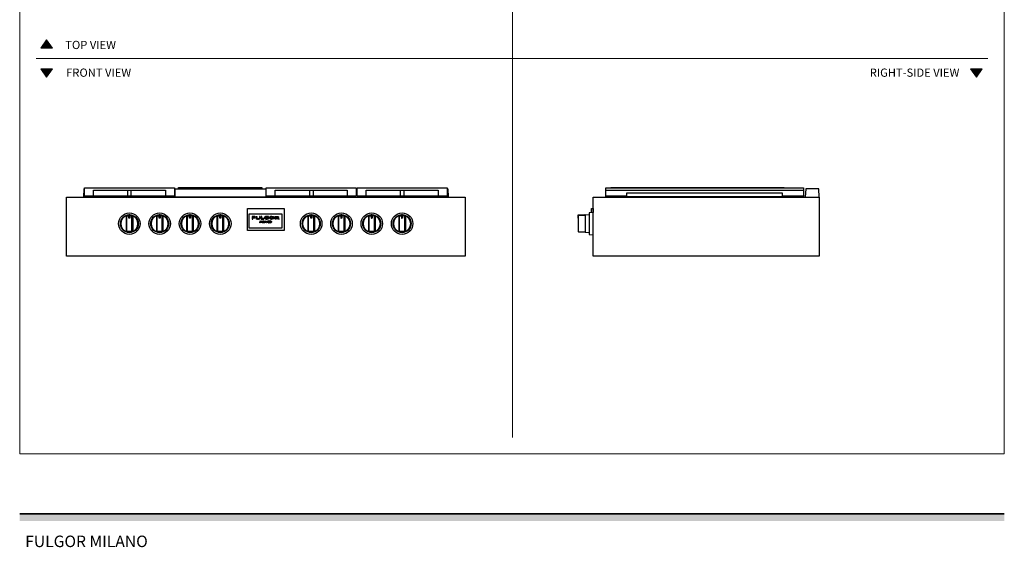
# Model space of a CAD drawing. Units: millimetres. Extents: x 1899 to 4946, y 1015 to 4230.
# Drawn here: x 1900 to 4903, y 1015 to 2623 of the extents above; entities that cross this region are included whole.
import ezdxf

# ---------------------------------------------------------------- set-up
doc = ezdxf.new("R2010")
doc.units = ezdxf.units.MM
for name, color, linetype, lineweight, true_color in [('Annotazioni - Testo_Num_Penna__3', 7, 'Continuous', 18, 0xff6600), ('Disegni e Immagini_Num_Penna__3', 7, 'Continuous', 18, 0xff6600), ('Disegno 2D - Generale_Num_Penna__3', 7, 'Continuous', 18, 0xff6600)]:
    doc.layers.add(name, color=color, linetype=linetype, lineweight=lineweight, true_color=true_color)
for name, color, linetype, lineweight in [('Disegni e Immagini_Num_Penna__1', 7, 'Continuous', 13), ('Disegni e Immagini_Num_Penna__7', 7, 'Continuous', 35), ('Disegno 2D - Generale_Num_Penna__1', 7, 'Continuous', 13)]:
    doc.layers.add(name, color=color, linetype=linetype, lineweight=lineweight)
doc.layers.add('disegno', color=7, linetype='Continuous')
doc.layers.add('Layer1', color=7, linetype='Continuous')
doc.styles.add('GENERATED_STYLE_2', font='txt')

msp = doc.modelspace()

# ---------------------------------------------------------------- hatches: boundary and pattern name
at = {"layer": 'Disegni e Immagini_Num_Penna__7', "linetype": 'Continuous', "lineweight": 35}
msp.add_hatch(color=7, dxfattribs=at).paths.add_polyline_path([(4902.6, 1095.4), (4902.6, 1117.4), (1900, 1117.4), (1900, 1095.4)])
at = {"layer": 'Disegno 2D - Generale_Num_Penna__3', "linetype": 'Continuous', "lineweight": 18, "true_color": 0xff6600}
for points in [[(1999.6, 2536.2), (1964.5, 2536.2), (1982.1, 2561.4)], [(1999.6, 2473.2), (1964.5, 2473.2), (1982.1, 2448)], [(4834.9, 2473.2), (4799.8, 2473.2), (4817.3, 2448)]]:
    msp.add_hatch(color=30, dxfattribs=at).paths.add_polyline_path(points)

# ---------------------------------------------------------------- linework, layer by layer
at = {"layer": 'Disegni e Immagini_Num_Penna__1', "color": 7, "linetype": 'Continuous', "lineweight": 13}
for p, q in [((1900, 3677.2), (1900, 1300)), ((4902.6, 3677.2), (4902.6, 1300)), ((1900, 1300), (4902.6, 1300))]:
    msp.add_line(p, q, dxfattribs=at)
at = {"layer": 'Disegni e Immagini_Num_Penna__3', "color": 30, "linetype": 'Continuous', "lineweight": 18, "true_color": 0xff6600}
for p, q in [((3402.6, 3627.2), (3402.6, 1350)), ((1950, 2504.7), (4852.6, 2504.7))]:
    msp.add_line(p, q, dxfattribs=at)
at = {"layer": 'Disegni e Immagini_Num_Penna__7', "color": 7, "linetype": 'Continuous', "lineweight": 35}
msp.add_line((1900, 1117.4), (4902.6, 1117.4), dxfattribs=at)
at = {"layer": 'disegno'}
for p, q in [((2594.2, 2047.1), (2594.7, 2047.6)), ((2594.2, 1980.6), (2594.2, 2047.1)), ((2594.7, 2047.6), (2705.7, 2047.6)), ((2705.7, 2047.6), (2706.2, 2047.1)), ((2706.2, 2047.1), (2706.2, 1980.6)), ((2226.6, 2025.5), (2233, 2025.5)), ((2233, 2026.3), (2235.9, 2026.3)), ((2242.4, 2025.5), (2235.9, 2025.5)), ((2319, 2025.5), (2325.4, 2025.5)), ((2325.4, 2026.3), (2328.3, 2026.3)), ((2334.7, 2025.5), (2328.3, 2025.5)), ((2411.4, 2025.5), (2417.8, 2025.5)), ((2417.8, 2026.3), (2420.7, 2026.3)), ((2427.2, 2025.5), (2420.7, 2025.5)), ((2503.9, 2025.5), (2510.3, 2025.5)), ((2510.3, 2026.3), (2513.2, 2026.3)), ((2519.6, 2025.5), (2513.2, 2025.5)), ((2600.2, 1987.6), (2600.2, 2031.1)), ((2600.2, 2031.1), (2699.2, 2031.1)), ((2617.5, 2023.6), (2608.7, 2023.6)), ((2608.7, 2023.6), (2608.7, 2015.4)), ((2608.7, 2015.4), (2611.2, 2015.4)), ((2611.2, 2020.3), (2611.2, 2021.8)), ((2611.2, 2021.8), (2617.5, 2021.8)), ((2617.5, 2020.3), (2611.2, 2020.3)), ((2611.2, 2015.4), (2611.2, 2018.8)), ((2611.2, 2018.8), (2617.5, 2018.8)), ((2617.5, 2021.8), (2617.5, 2023.6)), ((2617.5, 2018.8), (2617.5, 2020.3)), ((2620.1, 2023.6), (2622.7, 2023.6)), ((2620.1, 2023.6), (2620.1, 2019)), ((2620.1, 2019), (2620.2, 2018.6)), ((2620.2, 2018.6), (2620.2, 2018.2)), ((2620.2, 2018.2), (2620.3, 2017.9)), ((2620.3, 2017.9), (2620.4, 2017.6)), ((2620.4, 2017.6), (2620.6, 2017.3)), ((2620.6, 2017.3), (2620.8, 2017.1)), ((2620.8, 2017.1), (2621, 2016.8)), ((2621, 2016.8), (2621.2, 2016.6)), ((2621.2, 2016.6), (2621.5, 2016.4)), ((2621.5, 2016.4), (2621.9, 2016.2)), ((2621.9, 2016.2), (2622.4, 2016)), ((2622.4, 2016), (2623.1, 2015.8)), ((2622.7, 2023.6), (2622.7, 2019)), ((2622.7, 2019), (2622.7, 2018.8)), ((2622.7, 2018.8), (2622.8, 2018.6)), ((2622.8, 2018.6), (2622.8, 2018.4)), ((2622.8, 2018.4), (2622.8, 2018.3)), ((2622.8, 2018.3), (2622.9, 2018.2)), ((2622.9, 2018.2), (2623, 2018)), ((2623, 2018), (2623.1, 2017.9)), ((2623.1, 2017.9), (2623.2, 2017.8)), ((2623.1, 2015.8), (2624, 2015.6)), ((2623.2, 2017.8), (2623.4, 2017.7)), ((2623.4, 2017.7), (2623.6, 2017.6)), ((2623.6, 2017.6), (2623.8, 2017.4)), ((2623.8, 2017.4), (2624.2, 2017.3)), ((2624, 2015.6), (2625.4, 2015.5)), ((2624.2, 2017.3), (2624.6, 2017.2)), ((2624.6, 2017.2), (2625.4, 2017.1)), ((2625.4, 2017.1), (2626.9, 2017)), ((2625.4, 2015.5), (2626.9, 2015.4)), ((2626.9, 2017), (2627.9, 2017)), ((2626.9, 2015.4), (2628.5, 2015.5)), ((2627.9, 2017), (2628.6, 2017.1)), ((2628.5, 2015.5), (2629.8, 2015.6)), ((2628.6, 2017.1), (2629.2, 2017.3)), ((2629.2, 2017.3), (2629.6, 2017.4)), ((2629.6, 2017.4), (2630, 2017.6)), ((2629.8, 2015.6), (2630.7, 2015.8)), ((2630, 2017.6), (2630.2, 2017.7)), ((2630.2, 2017.7), (2630.4, 2017.8)), ((2630.4, 2017.8), (2630.6, 2018)), ((2630.6, 2018), (2630.7, 2018.1)), ((2630.7, 2018.1), (2630.8, 2018.3)), ((2630.7, 2015.8), (2631.3, 2016.1)), ((2630.8, 2018.3), (2630.9, 2018.4)), ((2630.9, 2018.5), (2631, 2018.6)), ((2630.9, 2018.4), (2630.9, 2018.5)), ((2633.6, 2023.6), (2631, 2023.6)), ((2631, 2023.6), (2631, 2019)), ((2631, 2018.9), (2631, 2019)), ((2631, 2018.8), (2631, 2018.9)), ((2631, 2018.7), (2631, 2018.8)), ((2631, 2018.6), (2631, 2018.7)), ((2631.3, 2016.1), (2631.8, 2016.3)), ((2631.8, 2016.3), (2632.2, 2016.5)), ((2632.2, 2016.5), (2632.6, 2016.8)), ((2632.6, 2016.8), (2632.8, 2017)), ((2632.8, 2017), (2633, 2017.2)), ((2633, 2017.2), (2633.2, 2017.4)), ((2633.2, 2017.4), (2633.3, 2017.7)), ((2633.3, 2017.7), (2633.4, 2018)), ((2633.4, 2018), (2633.5, 2018.3)), ((2633.5, 2018.5), (2633.6, 2018.8)), ((2633.5, 2018.3), (2633.5, 2018.5)), ((2633.6, 2023.6), (2633.6, 2019)), ((2633.6, 2018.8), (2633.6, 2019)), ((2638.7, 2023.6), (2636.2, 2023.6)), ((2636.2, 2023.6), (2636.2, 2015.4)), ((2636.2, 2015.4), (2645, 2015.4)), ((2638.7, 2017.2), (2638.7, 2023.6)), ((2645, 2017.2), (2638.7, 2017.2)), ((2645, 2015.4), (2645, 2017.2)), ((2646.5, 2020.1), (2646.4, 2019.9)), ((2646.4, 2019.9), (2646.4, 2019.7)), ((2646.4, 2019.7), (2646.4, 2019.4)), ((2646.4, 2019.4), (2646.4, 2019.2)), ((2646.4, 2019.2), (2646.5, 2018.9)), ((2646.6, 2020.4), (2646.5, 2020.1)), ((2646.5, 2018.9), (2646.5, 2018.6)), ((2646.5, 2018.6), (2646.6, 2018.4)), ((2646.7, 2020.7), (2646.6, 2020.4)), ((2646.6, 2018.4), (2646.8, 2018.1)), ((2646.8, 2020.9), (2646.7, 2020.7)), ((2647, 2021.2), (2646.8, 2020.9)), ((2646.8, 2018.1), (2647, 2017.8)), ((2647.3, 2021.5), (2647, 2021.2)), ((2647, 2017.8), (2647.2, 2017.5)), ((2647.2, 2017.5), (2647.5, 2017.2)), ((2647.6, 2021.8), (2647.3, 2021.5)), ((2647.5, 2017.2), (2647.9, 2016.9)), ((2647.9, 2022.1), (2647.6, 2021.8)), ((2648.4, 2022.4), (2647.9, 2022.1)), ((2647.9, 2016.9), (2648.5, 2016.6)), ((2649.1, 2022.7), (2648.4, 2022.4)), ((2648.5, 2016.6), (2649.1, 2016.3)), ((2650, 2023.1), (2649.1, 2022.7)), ((2649.1, 2016.3), (2649.7, 2016)), ((2649.7, 2020), (2649.8, 2020.2)), ((2649.7, 2019.8), (2649.7, 2020)), ((2649.7, 2019.6), (2649.7, 2019.8)), ((2649.7, 2019.4), (2649.7, 2019.6)), ((2649.7, 2019.2), (2649.7, 2019.4)), ((2649.8, 2019.1), (2649.7, 2019.2)), ((2649.7, 2016), (2650.5, 2015.7)), ((2649.8, 2020.3), (2649.9, 2020.5)), ((2649.8, 2020.2), (2649.8, 2020.3)), ((2649.8, 2018.9), (2649.8, 2019.1)), ((2649.9, 2018.7), (2649.8, 2018.9)), ((2649.9, 2020.5), (2650, 2020.6)), ((2650.1, 2018.4), (2649.9, 2018.7)), ((2650.9, 2023.3), (2650, 2023.1)), ((2650, 2020.6), (2650.1, 2020.8)), ((2650.1, 2020.8), (2650.3, 2020.9)), ((2650.2, 2018.2), (2650.1, 2018.4)), ((2650.4, 2018), (2650.2, 2018.2)), ((2650.3, 2020.9), (2650.6, 2021.1)), ((2650.6, 2017.9), (2650.4, 2018)), ((2650.5, 2015.7), (2651.4, 2015.5)), ((2650.6, 2021.1), (2650.8, 2021.3)), ((2650.9, 2017.7), (2650.6, 2017.9)), ((2650.8, 2021.3), (2651.2, 2021.5)), ((2651.8, 2023.5), (2650.9, 2023.3)), ((2651.3, 2017.5), (2650.9, 2017.7)), ((2651.2, 2021.5), (2651.6, 2021.6)), ((2651.7, 2017.3), (2651.3, 2017.5)), ((2651.4, 2015.5), (2652.6, 2015.4)), ((2651.6, 2021.6), (2652.1, 2021.8)), ((2652.2, 2017.2), (2651.7, 2017.3)), ((2652.9, 2023.6), (2651.8, 2023.5)), ((2652.1, 2021.8), (2652.7, 2021.9)), ((2652.7, 2017.1), (2652.2, 2017.2)), ((2652.6, 2015.4), (2653.4, 2015.4)), ((2652.7, 2021.9), (2652.9, 2021.9)), ((2653.3, 2017.1), (2652.7, 2017.1)), ((2654, 2023.6), (2652.9, 2023.6)), ((2652.9, 2021.9), (2653.3, 2021.9)), ((2653.3, 2021.9), (2655, 2021.8)), ((2654.2, 2017), (2653.3, 2017.1)), ((2653.4, 2015.4), (2654, 2015.4)), ((2656.1, 2023.4), (2654, 2023.6)), ((2654, 2015.4), (2655.1, 2015.4)), ((2654.9, 2017.1), (2654.2, 2017)), ((2655.8, 2017.2), (2654.9, 2017.1)), ((2655, 2021.8), (2656.6, 2021.6)), ((2655.1, 2015.4), (2656.4, 2015.6)), ((2656.2, 2017.2), (2655.8, 2017.2)), ((2657.7, 2023.2), (2656.1, 2023.4)), ((2659.1, 2019.7), (2656.2, 2019.7)), ((2656.2, 2019.7), (2656.2, 2017.2)), ((2656.4, 2015.6), (2659.1, 2016.1)), ((2656.6, 2021.6), (2659.1, 2021.1)), ((2659.1, 2022.9), (2657.7, 2023.2)), ((2659.1, 2021.1), (2659.1, 2022.9)), ((2659.1, 2021.1), (2659.1, 2022.9)), ((2659.1, 2016.1), (2659.1, 2019.7)), ((2661.8, 2020), (2661.7, 2019.9)), ((2661.7, 2019.9), (2661.7, 2019.5)), ((2661.7, 2019.5), (2661.7, 2019.1)), ((2661.7, 2019.1), (2661.8, 2018.8)), ((2661.9, 2020.4), (2661.8, 2020)), ((2661.8, 2018.8), (2661.9, 2018.5)), ((2662, 2020.7), (2661.9, 2020.4)), ((2661.9, 2018.5), (2662.1, 2018.1)), ((2662.1, 2021), (2662, 2020.7)), ((2662.3, 2021.3), (2662.1, 2021)), ((2662.1, 2018.1), (2662.2, 2017.9)), ((2662.2, 2017.9), (2662.4, 2017.6)), ((2662.5, 2021.5), (2662.3, 2021.3)), ((2662.4, 2017.6), (2662.7, 2017.3)), ((2662.8, 2021.8), (2662.5, 2021.5)), ((2662.7, 2017.3), (2663.1, 2017)), ((2663.2, 2022.1), (2662.8, 2021.8)), ((2663.1, 2017), (2663.5, 2016.7)), ((2663.7, 2022.4), (2663.2, 2022.1)), ((2663.5, 2016.7), (2664, 2016.4)), ((2664.4, 2022.7), (2663.7, 2022.4)), ((2664, 2016.4), (2664.7, 2016.1)), ((2665.3, 2023.1), (2664.4, 2022.7)), ((2664.7, 2016.1), (2665.3, 2015.9)), ((2665.1, 2019.8), (2665, 2019.7)), ((2665, 2019.7), (2665, 2019.5)), ((2665, 2019.5), (2665, 2019.3)), ((2665, 2019.3), (2665.1, 2019.1)), ((2665.2, 2020.3), (2665.1, 2020.1)), ((2665.1, 2020.1), (2665.1, 2020)), ((2665.1, 2020), (2665.1, 2019.8)), ((2665.1, 2019.1), (2665.1, 2018.9)), ((2665.1, 2018.9), (2665.2, 2018.7)), ((2665.3, 2020.5), (2665.2, 2020.3)), ((2665.2, 2018.7), (2665.3, 2018.6)), ((2666.5, 2023.4), (2665.3, 2023.1)), ((2665.4, 2020.6), (2665.3, 2020.5)), ((2665.3, 2018.6), (2665.3, 2018.4)), ((2665.3, 2018.4), (2665.4, 2018.3)), ((2665.3, 2015.9), (2665.7, 2015.8)), ((2665.5, 2020.8), (2665.4, 2020.6)), ((2665.4, 2018.3), (2665.6, 2018.2)), ((2665.7, 2021), (2665.5, 2020.8)), ((2665.6, 2018.2), (2665.8, 2018)), ((2665.9, 2021.1), (2665.7, 2021)), ((2665.7, 2015.8), (2666.3, 2015.7)), ((2665.8, 2018), (2666, 2017.8)), ((2666.2, 2021.3), (2665.9, 2021.1)), ((2666, 2017.8), (2666.3, 2017.6)), ((2666.5, 2021.5), (2666.2, 2021.3)), ((2666.3, 2017.6), (2666.6, 2017.5)), ((2666.3, 2015.7), (2666.9, 2015.6)), ((2667.8, 2023.5), (2666.5, 2023.4)), ((2666.9, 2021.6), (2666.5, 2021.5)), ((2666.6, 2017.5), (2667, 2017.3)), ((2667.5, 2021.8), (2666.9, 2021.6)), ((2666.9, 2015.6), (2668, 2015.4)), ((2667, 2017.3), (2667.6, 2017.2)), ((2668.2, 2021.9), (2667.5, 2021.8)), ((2667.6, 2017.2), (2668.3, 2017.1)), ((2669.1, 2023.6), (2667.8, 2023.5)), ((2668, 2015.4), (2669.1, 2015.4)), ((2669.1, 2021.9), (2668.2, 2021.9)), ((2668.3, 2017.1), (2669.1, 2017.1)), ((2669.1, 2023.6), (2670.4, 2023.5)), ((2669.1, 2021.9), (2670, 2021.9)), ((2669.9, 2017.1), (2669.1, 2017.1)), ((2670.2, 2015.4), (2669.1, 2015.4)), ((2670.6, 2017.2), (2669.9, 2017.1)), ((2670, 2021.9), (2670.7, 2021.8)), ((2671.3, 2015.6), (2670.2, 2015.4)), ((2670.4, 2023.5), (2671.7, 2023.4)), ((2671.2, 2017.3), (2670.6, 2017.2)), ((2670.7, 2021.8), (2671.3, 2021.6)), ((2671.6, 2017.5), (2671.2, 2017.3)), ((2671.3, 2021.6), (2671.7, 2021.5)), ((2671.9, 2015.7), (2671.3, 2015.6)), ((2672, 2017.6), (2671.6, 2017.5)), ((2671.7, 2023.4), (2672.9, 2023.1)), ((2671.7, 2021.5), (2672, 2021.3)), ((2672.5, 2015.8), (2671.9, 2015.7)), ((2672, 2021.3), (2672.3, 2021.1)), ((2672.2, 2017.8), (2672, 2017.6)), ((2672.4, 2018), (2672.2, 2017.8)), ((2672.3, 2021.1), (2672.5, 2021)), ((2672.6, 2018.2), (2672.4, 2018)), ((2672.5, 2021), (2672.7, 2020.8)), ((2673, 2015.9), (2672.5, 2015.8)), ((2672.8, 2018.3), (2672.6, 2018.2)), ((2672.7, 2020.8), (2672.8, 2020.6)), ((2672.8, 2020.6), (2672.9, 2020.5)), ((2672.9, 2018.4), (2672.8, 2018.3)), ((2672.9, 2023.1), (2673.8, 2022.7)), ((2672.9, 2020.5), (2673, 2020.3)), ((2673, 2018.6), (2672.9, 2018.4)), ((2673, 2020.3), (2673.1, 2020.1)), ((2673.1, 2018.9), (2673, 2018.7)), ((2673, 2018.7), (2673, 2018.6)), ((2673.5, 2016.1), (2673, 2015.9)), ((2673.1, 2020.1), (2673.1, 2020)), ((2673.1, 2020), (2673.2, 2019.8)), ((2673.2, 2019.3), (2673.1, 2019.1)), ((2673.1, 2019.1), (2673.1, 2018.9)), ((2673.2, 2019.8), (2673.2, 2019.7)), ((2673.2, 2019.7), (2673.2, 2019.5)), ((2673.2, 2019.5), (2673.2, 2019.3)), ((2674.2, 2016.4), (2673.5, 2016.1)), ((2673.8, 2022.7), (2674.5, 2022.4)), ((2674.7, 2016.7), (2674.2, 2016.4)), ((2674.5, 2022.4), (2675, 2022.1)), ((2675.1, 2017), (2674.7, 2016.7)), ((2675, 2022.1), (2675.4, 2021.8)), ((2675.5, 2017.3), (2675.1, 2017)), ((2675.4, 2021.8), (2675.7, 2021.5)), ((2675.8, 2017.6), (2675.5, 2017.3)), ((2675.7, 2021.5), (2675.9, 2021.3)), ((2676, 2017.9), (2675.8, 2017.6)), ((2675.9, 2021.3), (2676.1, 2021)), ((2676.2, 2018.1), (2676, 2017.9)), ((2676.1, 2021), (2676.2, 2020.7)), ((2676.2, 2020.7), (2676.4, 2020.4)), ((2676.3, 2018.5), (2676.2, 2018.1)), ((2676.4, 2018.8), (2676.3, 2018.5)), ((2676.4, 2020.4), (2676.4, 2020)), ((2676.4, 2020), (2676.5, 2019.9)), ((2676.5, 2019.1), (2676.4, 2018.8)), ((2676.5, 2019.9), (2676.5, 2019.5)), ((2676.5, 2019.5), (2676.5, 2019.1)), ((2679.1, 2015.4), (2679.1, 2023.6)), ((2679.1, 2023.6), (2684.8, 2023.6)), ((2681.7, 2015.4), (2679.1, 2015.4)), ((2681.7, 2015.4), (2679.1, 2015.4)), ((2681.7, 2020.3), (2681.7, 2022.2)), ((2681.7, 2022.2), (2684.2, 2022.2)), ((2684, 2020.3), (2681.7, 2020.3)), ((2683.2, 2018.9), (2681.7, 2018.9)), ((2681.7, 2018.9), (2681.7, 2015.4)), ((2684.1, 2018.7), (2683.2, 2018.9)), ((2684.7, 2020.4), (2684, 2020.3)), ((2684.3, 2018.6), (2684.1, 2018.7)), ((2684.2, 2022.2), (2684.5, 2022.1)), ((2684.8, 2018.3), (2684.3, 2018.6)), ((2684.5, 2022.1), (2684.8, 2022.1)), ((2685.4, 2020.6), (2684.7, 2020.4)), ((2684.8, 2023.6), (2685.6, 2023.6)), ((2684.8, 2022.1), (2685.1, 2022)), ((2685, 2018), (2684.8, 2018.3)), ((2685.2, 2017.8), (2685, 2018)), ((2685.1, 2022), (2685.4, 2021.9)), ((2685.5, 2017.4), (2685.2, 2017.8)), ((2685.4, 2021.9), (2685.5, 2021.8)), ((2685.6, 2020.8), (2685.4, 2020.6)), ((2685.5, 2021.8), (2685.6, 2021.7)), ((2685.8, 2017.1), (2685.5, 2017.4)), ((2685.6, 2023.6), (2686.3, 2023.5)), ((2685.6, 2021.7), (2685.7, 2021.5)), ((2685.7, 2020.9), (2685.6, 2020.8)), ((2685.7, 2021.5), (2685.8, 2021.4)), ((2685.8, 2021.1), (2685.7, 2020.9)), ((2685.8, 2021.4), (2685.8, 2021.2)), ((2685.8, 2021.2), (2685.8, 2021.1)), ((2686.4, 2016.3), (2685.8, 2017.1)), ((2686.3, 2023.5), (2687.5, 2023.2)), ((2686.6, 2016), (2686.4, 2016.3)), ((2686.8, 2015.7), (2686.6, 2016)), ((2687.4, 2019.5), (2686.8, 2019.4)), ((2686.8, 2019.4), (2687.1, 2019.2)), ((2687, 2015.4), (2686.8, 2015.7)), ((2691.6, 2015.4), (2687, 2015.4)), ((2687.1, 2019.2), (2687.4, 2019.1)), ((2688.1, 2019.9), (2687.4, 2019.5)), ((2687.4, 2019.1), (2687.8, 2018.8)), ((2687.5, 2023.2), (2688.2, 2022.8)), ((2687.8, 2018.8), (2688.2, 2018.5)), ((2688.5, 2020.2), (2688.1, 2019.9)), ((2688.2, 2022.8), (2688.6, 2022.5)), ((2688.2, 2018.5), (2688.6, 2018.1)), ((2688.8, 2020.6), (2688.5, 2020.2)), ((2688.6, 2022.5), (2688.8, 2022.2)), ((2688.6, 2018.1), (2689.4, 2016.9)), ((2688.8, 2022.2), (2689, 2021.9)), ((2688.9, 2020.9), (2688.8, 2020.6)), ((2689, 2021.2), (2688.9, 2020.9)), ((2689, 2021.9), (2689, 2021.5)), ((2689, 2021.5), (2689, 2021.2)), ((2689.4, 2016.9), (2690.1, 2016.3)), ((2690.1, 2016.3), (2690.5, 2016)), ((2690.5, 2016), (2691, 2015.7)), ((2691, 2015.7), (2691.6, 2015.4)), ((2699.2, 2031.1), (2699.2, 1987.6)), ((2781.1, 2025.5), (2787.5, 2025.5)), ((2787.5, 2026.3), (2790.4, 2026.3)), ((2796.9, 2025.5), (2790.4, 2025.5)), ((2873.5, 2025.5), (2879.8, 2025.5)), ((2879.8, 2026.3), (2882.7, 2026.3)), ((2889.2, 2025.5), (2882.7, 2025.5)), ((2965.9, 2025.5), (2972.3, 2025.5)), ((2972.3, 2026.3), (2975.2, 2026.3)), ((2981.7, 2025.5), (2975.2, 2025.5)), ((3058.3, 2025.5), (3064.7, 2025.5)), ((3064.7, 2026.3), (3067.6, 2026.3)), ((3074.1, 2025.5), (3067.6, 2025.5)), ((3603.2, 2025.1), (3603.1, 2024.9)), ((3603.1, 2024.9), (3603.1, 2017.9)), ((3603.4, 2025.5), (3603.2, 2025.1)), ((3603.7, 2025.7), (3603.4, 2025.5)), ((3604, 2025.9), (3603.7, 2025.7)), ((3623.9, 2027.5), (3604, 2025.9)), ((2699.2, 1987.6), (2600.2, 1987.6)), ((2632.8, 2004.1), (2633.7, 2009.8)), ((2633.5, 2004.1), (2632.8, 2004.1)), ((2633.5, 2004.1), (2632.8, 2004.1)), ((2634.1, 2007.9), (2633.5, 2004.1)), ((2633.7, 2009.8), (2633.8, 2009.8)), ((2633.8, 2009.8), (2636.5, 2005.3)), ((2636.3, 2004.1), (2634.1, 2007.9)), ((2636.7, 2004.1), (2636.3, 2004.1)), ((2636.5, 2005.3), (2639, 2009.8)), ((2638.8, 2007.9), (2636.7, 2004.1)), ((2639.4, 2004.1), (2638.8, 2007.9)), ((2639, 2009.8), (2639.3, 2009.8)), ((2639.3, 2009.8), (2640.2, 2004.1)), ((2640.2, 2004.1), (2639.4, 2004.1)), ((2641.3, 2009.7), (2642, 2009.7)), ((2641.3, 2004.1), (2641.3, 2009.7)), ((2642, 2004.1), (2641.3, 2004.1)), ((2642, 2009.7), (2642, 2004.1)), ((2643.4, 2009.7), (2644.1, 2009.7)), ((2643.4, 2004.1), (2643.4, 2009.7)), ((2646.6, 2004.1), (2643.4, 2004.1)), ((2644.1, 2009.7), (2644.1, 2004.7)), ((2644.1, 2004.7), (2646.6, 2004.7)), ((2646.6, 2004.7), (2646.6, 2004.1)), ((2646.9, 2004.1), (2650, 2009.7)), ((2647.8, 2004.1), (2646.9, 2004.1)), ((2648.8, 2005.9), (2647.8, 2004.1)), ((2651.5, 2005.9), (2648.8, 2005.9)), ((2650.1, 2008.4), (2649.2, 2006.5)), ((2649.2, 2006.5), (2651.2, 2006.5)), ((2650, 2009.7), (2650.3, 2009.7)), ((2650.2, 2008.4), (2650.1, 2008.4)), ((2651.2, 2006.5), (2650.2, 2008.4)), ((2650.3, 2009.7), (2653.4, 2004.1)), ((2652.5, 2004.1), (2651.5, 2005.9)), ((2653.4, 2004.1), (2652.5, 2004.1)), ((2654.5, 2009.7), (2654.2, 2009.7)), ((2654.2, 2009.7), (2654.2, 2004.1)), ((2654.2, 2004.1), (2655, 2004.1)), ((2658.7, 2005.5), (2654.5, 2009.7)), ((2655, 2004.1), (2655, 2008.2)), ((2655, 2008.2), (2659.2, 2004.1)), ((2659.4, 2009.7), (2658.7, 2009.7)), ((2658.7, 2009.7), (2658.7, 2005.5)), ((2659.2, 2004.1), (2659.4, 2004.1)), ((2659.4, 2004.1), (2659.4, 2009.7)), ((2660.7, 2007.8), (2660.6, 2006.9)), ((2660.6, 2006.9), (2660.7, 2006.1)), ((2661.1, 2008.5), (2660.7, 2007.8)), ((2660.7, 2006.1), (2661.1, 2005.3)), ((2661.7, 2009.2), (2661.1, 2008.5)), ((2661.1, 2005.3), (2661.6, 2004.7)), ((2661.4, 2006.9), (2661.5, 2007.6)), ((2661.5, 2006.3), (2661.4, 2006.9)), ((2661.5, 2007.6), (2661.8, 2008.2)), ((2661.8, 2005.7), (2661.5, 2006.3)), ((2661.6, 2004.7), (2662.4, 2004.3)), ((2662.4, 2009.6), (2661.7, 2009.2)), ((2661.8, 2008.2), (2662.2, 2008.6)), ((2662.2, 2005.2), (2661.8, 2005.7)), ((2662.2, 2008.6), (2662.8, 2008.9)), ((2662.8, 2004.9), (2662.2, 2005.2)), ((2663.2, 2009.8), (2662.4, 2009.6)), ((2662.4, 2004.3), (2663.2, 2004.1)), ((2662.8, 2008.9), (2663.4, 2009.1)), ((2663.4, 2004.7), (2662.8, 2004.9)), ((2664.1, 2009.8), (2663.2, 2009.8)), ((2663.2, 2004.1), (2664, 2004)), ((2663.4, 2009.1), (2664.1, 2009.1)), ((2664, 2004.7), (2663.4, 2004.7)), ((2664, 2004.7), (2664.7, 2004.7)), ((2664.9, 2004.1), (2664, 2004)), ((2664.1, 2009.8), (2664.9, 2009.8)), ((2664.7, 2009.1), (2664.1, 2009.1)), ((2665.3, 2008.9), (2664.7, 2009.1)), ((2664.7, 2004.7), (2665.3, 2004.9)), ((2664.9, 2009.8), (2665.7, 2009.5)), ((2665.7, 2004.3), (2664.9, 2004.1)), ((2665.9, 2008.6), (2665.3, 2008.9)), ((2665.3, 2004.9), (2665.9, 2005.2)), ((2665.7, 2009.5), (2666.5, 2009.1)), ((2666.4, 2004.7), (2665.7, 2004.3)), ((2666.3, 2008.1), (2665.9, 2008.6)), ((2665.9, 2005.2), (2666.3, 2005.7)), ((2666.6, 2007.6), (2666.3, 2008.1)), ((2666.3, 2005.7), (2666.6, 2006.3)), ((2667, 2005.3), (2666.4, 2004.7)), ((2666.5, 2009.1), (2667, 2008.5)), ((2666.7, 2006.9), (2666.6, 2007.6)), ((2666.6, 2006.3), (2666.7, 2006.9)), ((2667, 2008.5), (2667.4, 2007.8)), ((2667.4, 2006.1), (2667, 2005.3)), ((2667.4, 2007.8), (2667.5, 2006.9)), ((2667.5, 2006.9), (2667.4, 2006.1)), ((2706.2, 1980.6), (2594.2, 1980.6)), ((3604, 1976.8), (3624.1, 1975.1)), ((3624.1, 1975.1), (3637.1, 1974.4))]:
    msp.add_line(p, q, dxfattribs=at)
for points in [[(2226.6, 2025.5), (2224.3, 2025.5), (2224.3, 1977.2), (2226.6, 1977.2)], [(2233.2, 2028.7), (2235.7, 2028.7), (2235.7, 2028.7), (2233.2, 2028.7)], [(2233.2, 2028.7), (2235.7, 2028.7), (2235.7, 2017.9), (2233.2, 2017.9)], [(2242.4, 2025.5), (2244.6, 2025.5), (2244.6, 1977.2), (2242.4, 1977.2)], [(2319, 2025.5), (2316.7, 2025.5), (2316.7, 1977.2), (2319, 1977.2)], [(2325.6, 2028.7), (2328.1, 2028.7), (2328.1, 2028.7), (2325.6, 2028.7)], [(2325.6, 2028.7), (2328.1, 2028.7), (2328.1, 2017.9), (2325.6, 2017.9)], [(2334.7, 2025.5), (2337, 2025.5), (2337, 1977.2), (2334.7, 1977.2)], [(2411.4, 2025.5), (2409.1, 2025.5), (2409.1, 1977.2), (2411.4, 1977.2)], [(2418, 2028.7), (2420.5, 2028.7), (2420.5, 2028.7), (2418, 2028.7)], [(2418, 2028.7), (2420.5, 2028.7), (2420.5, 2017.9), (2418, 2017.9)], [(2427.2, 2025.5), (2429.4, 2025.5), (2429.4, 1977.2), (2427.2, 1977.2)], [(2503.9, 2025.5), (2501.6, 2025.5), (2501.6, 1977.2), (2503.9, 1977.2)], [(2510.5, 2028.7), (2513, 2028.7), (2513, 2028.7), (2510.5, 2028.7)], [(2510.5, 2028.7), (2513, 2028.7), (2513, 2017.9), (2510.5, 2017.9)], [(2519.6, 2025.5), (2521.8, 2025.5), (2521.8, 1977.2), (2519.6, 1977.2)], [(2781.1, 2025.5), (2778.8, 2025.5), (2778.8, 1977.2), (2781.1, 1977.2)], [(2787.7, 2028.7), (2790.2, 2028.7), (2790.2, 2028.7), (2787.7, 2028.7)], [(2787.7, 2028.7), (2790.2, 2028.7), (2790.2, 2017.9), (2787.7, 2017.9)], [(2796.9, 2025.5), (2799.1, 2025.5), (2799.1, 1977.2), (2796.9, 1977.2)], [(2873.5, 2025.5), (2871.2, 2025.5), (2871.2, 1977.2), (2873.5, 1977.2)], [(2880, 2028.7), (2882.5, 2028.7), (2882.5, 2028.7), (2880, 2028.7)], [(2880, 2028.7), (2882.5, 2028.7), (2882.5, 2017.9), (2880, 2017.9)], [(2889.2, 2025.5), (2891.4, 2025.5), (2891.4, 1977.2), (2889.2, 1977.2)], [(2965.9, 2025.5), (2963.6, 2025.5), (2963.6, 1977.2), (2965.9, 1977.2)], [(2972.5, 2028.7), (2975, 2028.7), (2975, 2028.7), (2972.5, 2028.7)], [(2972.5, 2028.7), (2975, 2028.7), (2975, 2017.9), (2972.5, 2017.9)], [(2981.7, 2025.5), (2983.9, 2025.5), (2983.9, 1977.2), (2981.7, 1977.2)], [(3058.3, 2025.5), (3056.1, 2025.5), (3056.1, 1977.2), (3058.3, 1977.2)], [(3064.9, 2028.7), (3067.4, 2028.7), (3067.4, 2028.7), (3064.9, 2028.7)], [(3064.9, 2028.7), (3067.4, 2028.7), (3067.4, 2017.9), (3064.9, 2017.9)], [(3074.1, 2025.5), (3076.3, 2025.5), (3076.3, 1977.2), (3074.1, 1977.2)]]:
    msp.add_lwpolyline(points, close=True, dxfattribs=at)
for points in [[(2242.4, 2025.5), (2242.4, 1977.2), (2226.6, 1977.2), (2226.6, 2025.5)], [(2233.2, 2028.7), (2233.1, 2028.7), (2233.1, 2028.6), (2233, 2028.5), (2233, 2018.1), (2233.1, 2018.1), (2233.1, 2018), (2233.2, 2017.9)], [(2235.7, 2028.7), (2235.8, 2028.7), (2235.9, 2028.6), (2235.9, 2028.5), (2235.9, 2018.1), (2235.9, 2018.1), (2235.8, 2018), (2235.7, 2017.9)], [(2334.7, 2025.5), (2334.7, 1977.2), (2319, 1977.2), (2319, 2025.5)], [(2325.6, 2028.7), (2325.5, 2028.7), (2325.4, 2028.6), (2325.4, 2028.5), (2325.4, 2018.1), (2325.4, 2018.1), (2325.5, 2018), (2325.6, 2017.9)], [(2328.1, 2028.7), (2328.2, 2028.7), (2328.3, 2028.6), (2328.3, 2028.5), (2328.3, 2018.1), (2328.3, 2018.1), (2328.2, 2018), (2328.1, 2017.9)], [(2427.2, 2025.5), (2427.2, 1977.2), (2411.4, 1977.2), (2411.4, 2025.5)], [(2418, 2028.7), (2417.9, 2028.7), (2417.9, 2028.6), (2417.8, 2028.5), (2417.8, 2018.1), (2417.9, 2018.1), (2417.9, 2018), (2418, 2017.9)], [(2420.5, 2028.7), (2420.6, 2028.7), (2420.7, 2028.6), (2420.7, 2028.5), (2420.7, 2018.1), (2420.7, 2018.1), (2420.6, 2018), (2420.5, 2017.9)], [(2519.6, 2025.5), (2519.6, 1977.2), (2503.9, 1977.2), (2503.9, 2025.5)], [(2510.5, 2028.7), (2510.4, 2028.7), (2510.3, 2028.6), (2510.3, 2028.5), (2510.3, 2018.1), (2510.3, 2018.1), (2510.4, 2018), (2510.5, 2017.9)], [(2513, 2028.7), (2513.1, 2028.7), (2513.1, 2028.6), (2513.2, 2028.5), (2513.2, 2018.1), (2513.1, 2018.1), (2513.1, 2018), (2513, 2017.9)], [(2796.9, 2025.5), (2796.9, 1977.2), (2781.1, 1977.2), (2781.1, 2025.5)], [(2787.7, 2028.7), (2787.6, 2028.7), (2787.5, 2028.6), (2787.5, 2028.5), (2787.5, 2018.1), (2787.5, 2018.1), (2787.6, 2018), (2787.7, 2017.9)], [(2790.2, 2028.7), (2790.3, 2028.7), (2790.4, 2028.6), (2790.4, 2028.5), (2790.4, 2018.1), (2790.4, 2018.1), (2790.3, 2018), (2790.2, 2017.9)], [(2889.2, 2025.5), (2889.2, 1977.2), (2873.5, 1977.2), (2873.5, 2025.5)], [(2880, 2028.7), (2880, 2028.7), (2879.9, 2028.6), (2879.8, 2028.5), (2879.8, 2018.1), (2879.9, 2018.1), (2880, 2018), (2880, 2017.9)], [(2882.5, 2028.7), (2882.6, 2028.7), (2882.7, 2028.6), (2882.7, 2028.5), (2882.7, 2018.1), (2882.7, 2018.1), (2882.6, 2018), (2882.5, 2017.9)], [(2981.7, 2025.5), (2981.7, 1977.2), (2965.9, 1977.2), (2965.9, 2025.5)], [(2972.5, 2028.7), (2972.4, 2028.7), (2972.3, 2028.6), (2972.3, 2028.5), (2972.3, 2018.1), (2972.3, 2018.1), (2972.4, 2018), (2972.5, 2017.9)], [(2975, 2028.7), (2975.1, 2028.7), (2975.2, 2028.6), (2975.2, 2028.5), (2975.2, 2018.1), (2975.2, 2018.1), (2975.1, 2018), (2975, 2017.9)], [(3074.1, 2025.5), (3074.1, 1977.2), (3058.3, 1977.2), (3058.3, 2025.5)], [(3064.9, 2028.7), (3064.8, 2028.7), (3064.8, 2028.6), (3064.7, 2028.5), (3064.7, 2018.1), (3064.8, 2018.1), (3064.8, 2018), (3064.9, 2017.9)], [(3067.4, 2028.7), (3067.5, 2028.7), (3067.6, 2028.6), (3067.6, 2028.5), (3067.6, 2018.1), (3067.6, 2018.1), (3067.5, 2018), (3067.4, 2017.9)], [(3602.7, 2026.8), (3602.4, 2026.8), (3602.2, 2026.6), (3602.2, 2026.3), (3602.2, 2017.9), (3603.1, 2017.9)], [(3637.1, 2028.2), (3624.1, 2027.5), (3624.1, 2028.4), (3624.1, 2028.6), (3624, 2028.7), (3623.8, 2028.7), (3602.7, 2026.8)], [(3603.1, 2017.9), (3603.1, 1977.9), (3603.2, 1977.4), (3603.4, 1977.1), (3603.7, 1976.9), (3604, 1976.8), (3624.1, 1976.8), (3625, 1977), (3625, 2025.6), (3624.1, 2025.9), (3604, 2025.9)], [(3649.1, 2035.2), (3637.1, 2034.1), (3637.1, 1968.6), (3649.1, 1967.4)]]:
    msp.add_lwpolyline(points, dxfattribs=at)
for centre, radius in [((2234.5, 2001.4), 32.8), ((2234.5, 2001.4), 27.5), ((2326.8, 2001.4), 32.8), ((2326.8, 2001.4), 27.5), ((2419.3, 2001.4), 32.8), ((2419.3, 2001.4), 27.5), ((2511.7, 2001.4), 32.8), ((2511.7, 2001.4), 27.5), ((2788.9, 2001.4), 32.8), ((2788.9, 2001.4), 27.5), ((2881.3, 2001.4), 32.8), ((2881.3, 2001.4), 27.5), ((2973.7, 2001.4), 32.8), ((2973.7, 2001.4), 27.5), ((3066.2, 2001.4), 32.8), ((3066.2, 2001.4), 27.5)]:
    msp.add_circle(centre, radius, dxfattribs=at)
for centre, start, end in [((2234.4, 2001.4), 112.7153, 247.2847), ((2234.5, 2001.4), 292.7253, 67.2747), ((2326.8, 2001.4), 112.7153, 247.2847), ((2326.8, 2001.4), 292.7253, 67.2747), ((2419.2, 2001.4), 112.7153, 247.2847), ((2419.3, 2001.4), 292.7253, 67.2747), ((2511.7, 2001.4), 112.7153, 247.2847), ((2511.7, 2001.4), 292.7253, 67.2747), ((2788.9, 2001.4), 112.7153, 247.2847), ((2789, 2001.4), 292.7253, 67.2747), ((2881.3, 2001.4), 112.7153, 247.2847), ((2881.3, 2001.4), 292.7253, 67.2747), ((2973.7, 2001.4), 112.7153, 247.2847), ((2973.7, 2001.4), 292.7253, 67.2747), ((3066.2, 2001.4), 112.7153, 247.2847), ((3066.2, 2001.4), 292.7253, 67.2747)]:
    msp.add_arc(centre, 26.2, start, end, dxfattribs=at)
at = {"layer": 'Disegno 2D - Generale_Num_Penna__1', "color": 7, "linetype": 'Continuous', "lineweight": 13, "flags": 128}
for points in [[(1999.6, 2536.2), (1964.5, 2536.2), (1982.1, 2561.4)], [(1999.6, 2473.2), (1964.5, 2473.2), (1982.1, 2448)], [(4834.9, 2473.2), (4799.8, 2473.2), (4817.3, 2448)]]:
    msp.add_lwpolyline(points, close=True, dxfattribs=at)
at = {"layer": 'Layer1'}
for p, q in [((2096, 2107.4), (2094.7, 2082.1)), ((2097.2, 2107.4), (2096, 2107.4)), ((2124.6, 2085.6), (2124.6, 2103.1)), ((2124.6, 2103.1), (2344.2, 2103.1)), ((2228.5, 2103.1), (2228.5, 2085.6)), ((2240.3, 2085.6), (2240.3, 2103.1)), ((2344.2, 2103.1), (2344.2, 2085.6)), ((2651.9, 2110.4), (2926.4, 2110.4)), ((2651.9, 2082.1), (2651.9, 2110.4)), ((2679.3, 2085.6), (2679.3, 2103.1)), ((2679.3, 2103.1), (2898.9, 2103.1)), ((2783.3, 2103.1), (2783.3, 2085.6)), ((2795, 2103.1), (2795, 2085.6)), ((2898.9, 2103.1), (2898.9, 2085.6)), ((2926.4, 2110.4), (2926.4, 2085.6)), ((2926.4, 2107.4), (2929.2, 2107.4)), ((2929.2, 2107.4), (2929.2, 2110.4)), ((2929.2, 2110.4), (3203.6, 2110.4)), ((2929.2, 2085.6), (2929.2, 2107.4)), ((2956.6, 2085.6), (2956.6, 2103.1)), ((2956.6, 2103.1), (3176.2, 2103.1)), ((3060.5, 2103.1), (3060.5, 2085.6)), ((3072.3, 2085.6), (3072.3, 2103.1)), ((3176.2, 2103.1), (3176.2, 2085.6)), ((3203.6, 2110.4), (3203.6, 2085.6)), ((3203.6, 2107.4), (3205.3, 2107.4)), ((3205.3, 2107.4), (3206.5, 2082.1)), ((3687.1, 2085.6), (3687.1, 2103.1)), ((3687.1, 2103.1), (4289.9, 2103.1)), ((4297, 2107.4), (4295.7, 2082.4)), ((4336.5, 2107.4), (4297, 2107.4)), ((4337.7, 2082.4), (4336.5, 2107.4)), ((2228.5, 2085.6), (2240.3, 2085.6)), ((2371.6, 2085.6), (2371.6, 2082.1)), ((2926.4, 2085.6), (2651.9, 2085.6)), ((2651.9, 2085.6), (2651.9, 2082.1)), ((3203.6, 2085.6), (2929.2, 2085.6)), ((3203.6, 2085.6), (3203.6, 2082.1)), ((3203.6, 2082.1), (3203.6, 2085.6)), ((3750.6, 2085.6), (3687.1, 2085.6)), ((4226.2, 2094.1), (3750.6, 2094.1)), ((3750.6, 2094.1), (3750.6, 2085.6)), ((4226.2, 2085.6), (4226.2, 2094.1)), ((4289.9, 2085.6), (4226.2, 2085.6)), ((4295.7, 2082.4), (4337.9, 2082.4)), ((3644.2, 2047.1), (3644.7, 2047.6)), ((3644.2, 2034.7), (3644.2, 2047.1)), ((3644.7, 2047.6), (3648.9, 2047.6)), ((3648.9, 2047.6), (3648.9, 2035.2))]:
    msp.add_line(p, q, dxfattribs=at)
for points in [[(2097.2, 2110.4), (2371.6, 2110.4), (2371.6, 2085.6), (2097.2, 2085.6)], [(2374.1, 2107.8), (2650.1, 2107.8), (2650.1, 2082.1), (2374.1, 2082.1)], [(2384.7, 2111.4), (2638.7, 2111.4), (2638.7, 2107.8), (2384.7, 2107.8)], [(3687.1, 2110.4), (4290, 2110.4), (4290, 2082.8), (3687.1, 2082.8)], [(3702.4, 2111.4), (4231.4, 2111.4), (4231.4, 2110.4), (3702.4, 2110.4)], [(2042.4, 2082.1), (3258.4, 2082.1), (3258.4, 1902.3), (2042.4, 1902.3)], [(3649.1, 2082.1), (4337.9, 2082.1), (4337.9, 1902.3), (3649.1, 1902.3)]]:
    msp.add_lwpolyline(points, close=True, dxfattribs=at)

# ---------------------------------------------------------------- texts
at = {"layer": 'Annotazioni - Testo_Num_Penna__3', "color": 30, "linetype": 'Continuous', "lineweight": 18, "true_color": 0xff6600, "attachment_point": 2, "style": 'GENERATED_STYLE_2'}
for s, insert, char_height in [('\\A1;{\\pqc;\\fArial|b1|i0|c0|p34;TOP VIEW}', (2116.3, 2558.4), 25), ('\\A1;{\\pqc;\\fArial|b1|i0|c0|p34;FRONT VIEW}', (2140.8, 2474), 25), ('\\A1;{\\pqc;\\fArial|b1|i0|c0|p34;RIGHT-SIDE VIEW}', (4628.9, 2474), 25), ('\\A1;{\\pqc;\\fArial|b1|i0|c0|p34;FULGOR MILANO}', (2103.7, 1050.9), 35)]:
    msp.add_mtext(s, dxfattribs=dict(at, insert=insert, char_height=char_height))

doc.saveas('drawing.dxf')
